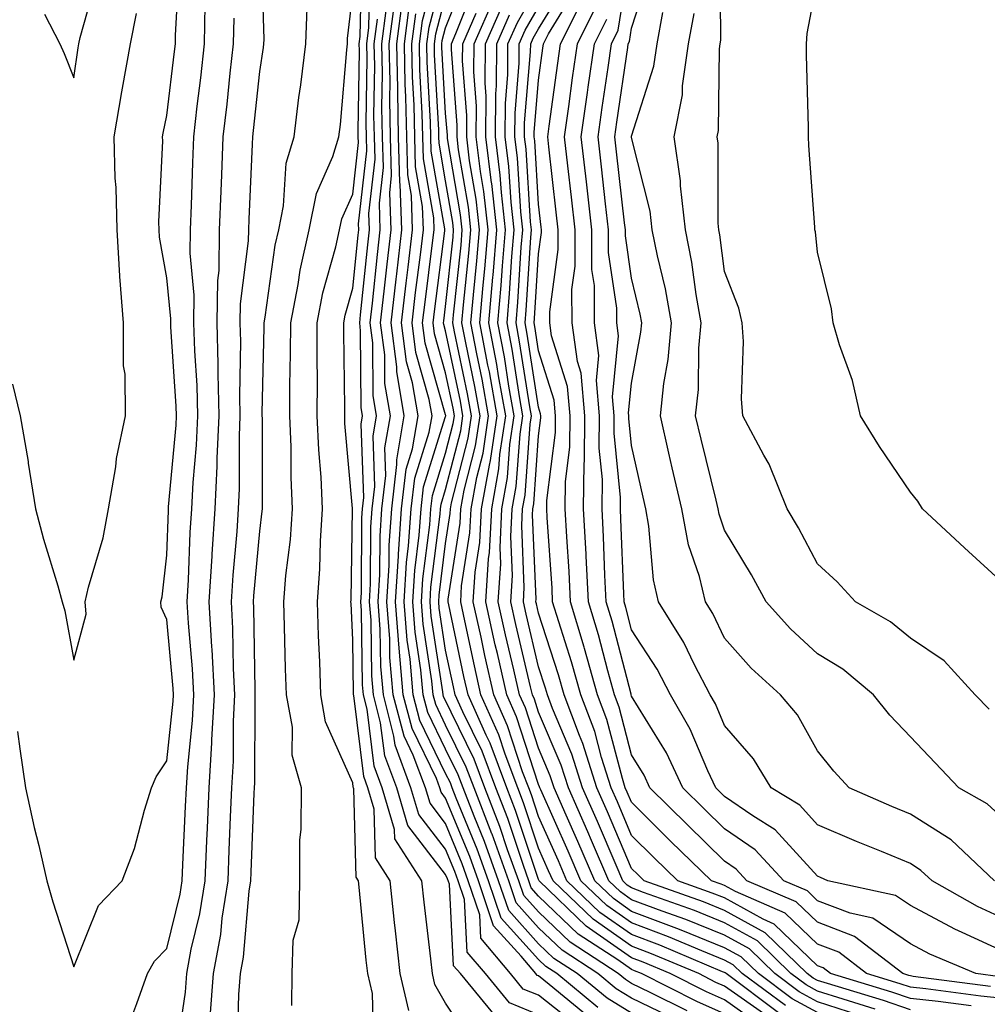
# Model space of a CAD drawing. Units: inches. Extents: x 928883 to 931523, y 7223978 to 7226618.
# Drawn here: x 930612 to 930716, y 7224139 to 7224245 of the extents above; entities that cross this region are included whole.
import ezdxf

# ---------------------------------------------------------------- set-up
doc = ezdxf.new("R2010")
doc.units = ezdxf.units.IN
doc.header["$MEASUREMENT"] = 0
doc.layers.add('Contour_92887223', color=7, linetype='Continuous', true_color=0x06d7f7)

msp = doc.modelspace()

# ---------------------------------------------------------------- linework, layer by layer
at = {"layer": 'Contour_92887223'}
for points in [[(930632.72, 7224137.25, 3228), (930633.09, 7224141.92, 3228), (930633.86, 7224146.12, 3228), (930634.01, 7224147.88, 3228), (930634.64, 7224151.92, 3228), (930634.77, 7224155.2, 3228), (930634.91, 7224158.78, 3228), (930635.05, 7224161.92, 3228), (930635.21, 7224164.77, 3228), (930635.22, 7224169.09, 3228), (930635.36, 7224171.92, 3228), (930635.22, 7224174.75, 3228), (930635.16, 7224179.03, 3228), (930635, 7224181.92, 3228), (930635.18, 7224184.79, 3228), (930635.61, 7224189.48, 3228), (930635.77, 7224191.92, 3228), (930635.87, 7224194.11, 3228), (930635.87, 7224199.73, 3228), (930635.96, 7224201.92, 3228), (930635.92, 7224204.05, 3228), (930636.02, 7224209.89, 3228), (930635.96, 7224211.92, 3228), (930635.99, 7224213.97, 3228), (930636.85, 7224220.73, 3228), (930636.87, 7224221.92, 3228), (930636.91, 7224223.05, 3228), (930637.27, 7224231.14, 3228), (930637.3, 7224231.92, 3228), (930637.38, 7224232.58, 3228), (930638.05, 7224238.93, 3228), (930638.45, 7224241.51, 3228), (930638.5, 7224241.92, 3228), (930638.52, 7224242.39, 3228), (930638.25, 7224251.72, 3228)], [(930718.05, 7224144.3, 3201), (930713.61, 7224146.35, 3201), (930712.83, 7224146.69, 3201), (930708.05, 7224149.24, 3201), (930706.45, 7224150.32, 3201), (930699.18, 7224151.92, 3201), (930698.37, 7224152.25, 3201), (930698.05, 7224152.39, 3201), (930693.51, 7224157.39, 3201), (930691.08, 7224158.89, 3201), (930688.05, 7224160.98, 3201), (930687.58, 7224161.45, 3201), (930687.1, 7224161.92, 3201), (930686.25, 7224163.72, 3201), (930684.35, 7224168.21, 3201), (930682.23, 7224171.92, 3201), (930680.8, 7224174.67, 3201), (930678.05, 7224178.91, 3201), (930677.43, 7224181.3, 3201), (930677.24, 7224181.92, 3201), (930677.2, 7224182.78, 3201), (930676.91, 7224190.79, 3201), (930676.85, 7224191.92, 3201), (930676.86, 7224193.11, 3201), (930676.16, 7224200.03, 3201), (930676.18, 7224201.92, 3201), (930676, 7224203.97, 3201), (930676.66, 7224210.53, 3201), (930676.47, 7224211.92, 3201), (930676.46, 7224213.5, 3201), (930675.58, 7224219.46, 3201), (930675.57, 7224221.92, 3201), (930675.25, 7224224.71, 3201), (930674.8, 7224228.68, 3201), (930674.44, 7224231.92, 3201), (930674.89, 7224235.08, 3201), (930675.52, 7224239.38, 3201), (930675.88, 7224241.92, 3201), (930676.6, 7224243.37, 3201), (930677.97, 7224251.84, 3201)], [(930716.51, 7224170.38, 3197), (930715.03, 7224171.92, 3197), (930711.67, 7224175.55, 3197), (930708.05, 7224178.01, 3197), (930705.89, 7224179.75, 3197), (930702.13, 7224181.92, 3197), (930700.18, 7224184.05, 3197), (930698.05, 7224185.98, 3197), (930696, 7224189.87, 3197), (930694.79, 7224191.92, 3197), (930692.86, 7224196.72, 3197), (930692.28, 7224197.68, 3197), (930690.02, 7224201.92, 3197), (930689.87, 7224203.74, 3197), (930690.08, 7224209.89, 3197), (930689.94, 7224211.92, 3197), (930689.6, 7224213.48, 3197), (930688.05, 7224217.43, 3197), (930687.53, 7224221.39, 3197), (930687.42, 7224221.92, 3197), (930687.35, 7224222.62, 3197), (930687.36, 7224231.24, 3197), (930687.26, 7224231.92, 3197), (930687.39, 7224232.58, 3197), (930687.51, 7224241.37, 3197), (930687.59, 7224241.92, 3197), (930687.66, 7224242.31, 3197), (930687.57, 7224251.43, 3197)], [(930611.99, 7224167.97, 3231), (930612.23, 7224166.1, 3231), (930612.86, 7224161.92, 3231), (930613.78, 7224157.64, 3231), (930614.29, 7224155.69, 3231), (930615.15, 7224151.92, 3231), (930615.78, 7224149.65, 3231), (930618.05, 7224142.64, 3231), (930620.7, 7224149.26, 3231), (930623.26, 7224151.92, 3231), (930624.59, 7224155.38, 3231), (930625.65, 7224159.52, 3231), (930626.42, 7224161.92, 3231), (930626.9, 7224163.07, 3231), (930628.05, 7224164.81, 3231), (930628.73, 7224171.24, 3231), (930628.77, 7224171.92, 3231), (930628.73, 7224172.6, 3231), (930628.05, 7224180.01, 3231), (930627.46, 7224181.33, 3231), (930627.42, 7224181.92, 3231), (930627.54, 7224182.43, 3231), (930628.05, 7224186.92, 3231), (930628.23, 7224191.74, 3231), (930628.25, 7224191.92, 3231), (930628.25, 7224192.12, 3231), (930629.05, 7224200.92, 3231), (930629.09, 7224201.92, 3231), (930629.07, 7224202.94, 3231), (930628.49, 7224211.47, 3231), (930628.48, 7224211.92, 3231), (930628.48, 7224212.35, 3231), (930628.05, 7224216.74, 3231), (930627.26, 7224221.14, 3231), (930627.22, 7224221.92, 3231), (930627.2, 7224222.78, 3231), (930627.61, 7224231.47, 3231), (930627.6, 7224231.92, 3231), (930627.66, 7224232.31, 3231), (930628.05, 7224234.21, 3231), (930628.88, 7224241.08, 3231), (930628.98, 7224241.92, 3231), (930628.99, 7224242.86, 3231), (930629.41, 7224250.55, 3231)], [(930650.33, 7224134.21, 3225), (930650.18, 7224139.79, 3225), (930649.68, 7224141.92, 3225), (930649.51, 7224143.38, 3225), (930648.76, 7224151.22, 3225), (930648.68, 7224151.92, 3225), (930648.44, 7224152.31, 3225), (930648.17, 7224161.8, 3225), (930648.13, 7224161.92, 3225), (930648.11, 7224161.98, 3225), (930648.05, 7224162.45, 3225), (930645.14, 7224169.01, 3225), (930644.62, 7224171.92, 3225), (930644.5, 7224175.47, 3225), (930644.37, 7224178.25, 3225), (930644.25, 7224181.92, 3225), (930644.52, 7224185.46, 3225), (930644.57, 7224188.44, 3225), (930644.81, 7224191.92, 3225), (930644.65, 7224195.32, 3225), (930644.39, 7224198.27, 3225), (930644.23, 7224201.92, 3225), (930644.25, 7224205.73, 3225), (930644.21, 7224208.09, 3225), (930644.23, 7224211.92, 3225), (930644.85, 7224215.12, 3225), (930646.24, 7224220.1, 3225), (930646.64, 7224221.92, 3225), (930646.88, 7224223.09, 3225), (930648.05, 7224225.75, 3225), (930648.67, 7224231.3, 3225), (930648.65, 7224231.92, 3225), (930648.64, 7224232.51, 3225), (930648.77, 7224241.2, 3225), (930648.75, 7224241.92, 3225), (930648.86, 7224242.72, 3225), (930649.04, 7224250.94, 3225)], [(930678.05, 7224137.68, 3217), (930675.42, 7224139.28, 3217), (930672.21, 7224141.92, 3217), (930669.7, 7224143.56, 3217), (930668.05, 7224145.14, 3217), (930664.83, 7224148.7, 3217), (930663.74, 7224151.92, 3217), (930662.24, 7224156.12, 3217), (930661.11, 7224158.85, 3217), (930659.92, 7224161.92, 3217), (930659.41, 7224163.29, 3217), (930658.05, 7224166.06, 3217), (930656.13, 7224170.01, 3217), (930655.63, 7224171.92, 3217), (930655.39, 7224174.58, 3217), (930654.77, 7224178.64, 3217), (930654.51, 7224181.92, 3217), (930654.72, 7224185.26, 3217), (930655.2, 7224189.07, 3217), (930655.4, 7224191.92, 3217), (930655.68, 7224194.28, 3217), (930658.05, 7224201.82, 3217), (930658.07, 7224201.9, 3217), (930658.07, 7224201.94, 3217), (930658.05, 7224202.02, 3217), (930655.85, 7224209.73, 3217), (930655.57, 7224211.92, 3217), (930655.83, 7224214.15, 3217), (930656.64, 7224220.51, 3217), (930656.8, 7224221.92, 3217), (930656.76, 7224223.21, 3217), (930655.66, 7224229.54, 3217), (930655.59, 7224231.92, 3217), (930655.54, 7224234.42, 3217), (930655.28, 7224239.15, 3217), (930655.22, 7224241.92, 3217), (930655.55, 7224244.42, 3217), (930657.38, 7224251.24, 3217)], [(930683.02, 7224136.88, 3216), (930678.05, 7224139.28, 3216), (930676.41, 7224140.28, 3216), (930674.42, 7224141.92, 3216), (930670.57, 7224144.44, 3216), (930668.05, 7224146.84, 3216), (930665.64, 7224149.52, 3216), (930664.83, 7224151.92, 3216), (930663.04, 7224156.92, 3216), (930663.03, 7224156.94, 3216), (930661.1, 7224161.92, 3216), (930660.27, 7224164.13, 3216), (930658.05, 7224168.66, 3216), (930656.98, 7224170.85, 3216), (930656.7, 7224171.92, 3216), (930656.57, 7224173.4, 3216), (930655.63, 7224179.5, 3216), (930655.44, 7224181.92, 3216), (930655.59, 7224184.38, 3216), (930656.33, 7224190.2, 3216), (930656.45, 7224191.92, 3216), (930656.62, 7224193.35, 3216), (930658.05, 7224197.9, 3216), (930658.87, 7224201.1, 3216), (930658.99, 7224201.92, 3216), (930658.85, 7224202.72, 3216), (930658.05, 7224206.53, 3216), (930656.85, 7224210.73, 3216), (930656.7, 7224211.92, 3216), (930656.84, 7224213.13, 3216), (930657.95, 7224221.82, 3216), (930657.96, 7224221.92, 3216), (930657.96, 7224222.02, 3216), (930656.5, 7224230.38, 3216), (930656.46, 7224231.92, 3216), (930656.43, 7224233.54, 3216), (930656.07, 7224239.95, 3216), (930656.03, 7224241.92, 3216), (930656.26, 7224243.72, 3216), (930658.05, 7224250.38, 3216)], [(930614.88, 7224245.1, 3233), (930616.55, 7224241.92, 3233), (930617, 7224240.87, 3233), (930618.05, 7224238.27, 3233), (930618.5, 7224241.47, 3233), (930618.59, 7224241.92, 3233), (930618.73, 7224242.6, 3233), (930620.62, 7224249.36, 3233)], [(930654.08, 7224137.96, 3224), (930653.15, 7224141.92, 3224), (930652.64, 7224146.51, 3224), (930652.56, 7224147.41, 3224), (930652.08, 7224151.92, 3224), (930650.51, 7224154.38, 3224), (930650.35, 7224159.62, 3224), (930649.68, 7224161.92, 3224), (930649.24, 7224163.11, 3224), (930648.16, 7224171.82, 3224), (930648.13, 7224171.92, 3224), (930648.12, 7224172, 3224), (930648.05, 7224177.82, 3224), (930647.87, 7224181.74, 3224), (930647.86, 7224181.92, 3224), (930647.88, 7224182.1, 3224), (930648.04, 7224191.9, 3224), (930648.04, 7224191.94, 3224), (930647.22, 7224201.1, 3224), (930647.19, 7224201.92, 3224), (930647.2, 7224202.78, 3224), (930647.08, 7224210.94, 3224), (930647.08, 7224211.92, 3224), (930647.24, 7224212.72, 3224), (930648.05, 7224215.65, 3224), (930648.64, 7224221.33, 3224), (930648.71, 7224221.92, 3224), (930648.68, 7224222.56, 3224), (930649.56, 7224230.42, 3224), (930649.52, 7224231.92, 3224), (930649.49, 7224233.37, 3224), (930649.59, 7224240.38, 3224), (930649.56, 7224241.92, 3224), (930649.79, 7224243.66, 3224), (930649.92, 7224250.05, 3224)], [(930688.05, 7224137.6, 3214), (930685.07, 7224138.93, 3214), (930679.13, 7224141.92, 3214), (930678.37, 7224142.23, 3214), (930678.05, 7224142.37, 3214), (930676.57, 7224143.4, 3214), (930672.32, 7224146.18, 3214), (930668.05, 7224150.26, 3214), (930667.26, 7224151.14, 3214), (930667, 7224151.92, 3214), (930666.41, 7224153.56, 3214), (930664.73, 7224158.6, 3214), (930663.45, 7224161.92, 3214), (930661.97, 7224165.85, 3214), (930659.9, 7224170.06, 3214), (930659.08, 7224171.92, 3214), (930658.89, 7224172.76, 3214), (930658.05, 7224176.72, 3214), (930657.36, 7224181.24, 3214), (930657.3, 7224181.92, 3214), (930657.35, 7224182.62, 3214), (930658.05, 7224188.19, 3214), (930658.55, 7224191.41, 3214), (930658.58, 7224191.92, 3214), (930658.69, 7224192.56, 3214), (930660.47, 7224199.5, 3214), (930660.83, 7224201.92, 3214), (930660.41, 7224204.28, 3214), (930659.01, 7224210.96, 3214), (930658.83, 7224211.92, 3214), (930658.91, 7224212.78, 3214), (930659.7, 7224220.26, 3214), (930659.84, 7224221.92, 3214), (930659.66, 7224223.52, 3214), (930658.25, 7224231.72, 3214), (930658.23, 7224231.92, 3214), (930658.23, 7224232.1, 3214), (930658.05, 7224234.46, 3214), (930657.65, 7224241.53, 3214), (930657.64, 7224241.92, 3214), (930657.69, 7224242.27, 3214), (930658.05, 7224243.62, 3214), (930660.39, 7224249.58, 3214)], [(930718.05, 7224147.86, 3200), (930715.28, 7224149.15, 3200), (930710.37, 7224151.92, 3200), (930709.17, 7224153.03, 3200), (930708.05, 7224153.76, 3200), (930704.93, 7224155.05, 3200), (930702.24, 7224156.12, 3200), (930698.05, 7224157.92, 3200), (930696.15, 7224160.03, 3200), (930693.08, 7224161.92, 3200), (930691.16, 7224165.03, 3200), (930688.05, 7224168.62, 3200), (930687.07, 7224170.94, 3200), (930686.51, 7224171.92, 3200), (930684.82, 7224175.14, 3200), (930683.67, 7224177.53, 3200), (930680.96, 7224181.92, 3200), (930680.4, 7224184.26, 3200), (930679.92, 7224190.05, 3200), (930679.58, 7224191.92, 3200), (930679.29, 7224193.15, 3200), (930678.05, 7224198.72, 3200), (930677.76, 7224201.63, 3200), (930677.76, 7224201.92, 3200), (930677.73, 7224202.23, 3200), (930678.05, 7224205.42, 3200), (930679.06, 7224210.9, 3200), (930679.15, 7224211.92, 3200), (930678.99, 7224212.86, 3200), (930678.05, 7224216.71, 3200), (930677.38, 7224221.26, 3200), (930677.38, 7224221.92, 3200), (930677.29, 7224222.68, 3200), (930676.42, 7224230.3, 3200), (930676.24, 7224231.92, 3200), (930676.46, 7224233.5, 3200), (930677.64, 7224241.51, 3200), (930677.7, 7224241.92, 3200), (930677.82, 7224242.15, 3200), (930678.05, 7224243.6, 3200), (930680.09, 7224249.89, 3200)], [(930692.25, 7224136.12, 3213), (930688.05, 7224139.09, 3213), (930686.1, 7224139.97, 3213), (930682.21, 7224141.92, 3213), (930679.28, 7224143.15, 3213), (930678.05, 7224143.62, 3213), (930673.17, 7224147.04, 3213), (930668.1, 7224151.92, 3213), (930668.08, 7224151.96, 3213), (930668.05, 7224152.04, 3213), (930665.58, 7224159.46, 3213), (930664.63, 7224161.92, 3213), (930662.83, 7224166.69, 3213), (930662.39, 7224167.58, 3213), (930660.46, 7224171.92, 3213), (930660.02, 7224173.89, 3213), (930658.39, 7224181.59, 3213), (930658.32, 7224181.92, 3213), (930658.33, 7224182.21, 3213), (930659.6, 7224190.36, 3213), (930659.69, 7224191.92, 3213), (930660.04, 7224193.91, 3213), (930661.27, 7224198.7, 3213), (930661.75, 7224201.92, 3213), (930661.19, 7224205.06, 3213), (930660.21, 7224209.77, 3213), (930659.8, 7224211.92, 3213), (930659.97, 7224213.83, 3213), (930660.56, 7224219.4, 3213), (930660.77, 7224221.92, 3213), (930660.5, 7224224.36, 3213), (930659.44, 7224230.53, 3213), (930659.27, 7224231.92, 3213), (930659.27, 7224233.15, 3213), (930658.66, 7224241.31, 3213), (930658.66, 7224241.92, 3213), (930659.15, 7224243.01, 3213), (930661.35, 7224248.62, 3213)], [(930702.5, 7224137.47, 3208), (930698.05, 7224138.89, 3208), (930696.09, 7224139.97, 3208), (930693.45, 7224141.92, 3208), (930690.72, 7224144.58, 3208), (930688.05, 7224146.06, 3208), (930683.87, 7224147.74, 3208), (930681.33, 7224148.64, 3208), (930678.05, 7224149.87, 3208), (930676.85, 7224150.73, 3208), (930675.6, 7224151.92, 3208), (930673.74, 7224156.24, 3208), (930673.33, 7224157.19, 3208), (930671.25, 7224161.92, 3208), (930670.48, 7224164.34, 3208), (930668.05, 7224170.05, 3208), (930667.59, 7224171.45, 3208), (930667.39, 7224171.92, 3208), (930667.19, 7224172.78, 3208), (930665.6, 7224179.48, 3208), (930665.06, 7224181.92, 3208), (930665.24, 7224184.73, 3208), (930665.07, 7224188.93, 3208), (930665.22, 7224191.92, 3208), (930665.65, 7224194.32, 3208), (930666.05, 7224199.93, 3208), (930666.35, 7224201.92, 3208), (930665.98, 7224203.99, 3208), (930665.19, 7224209.07, 3208), (930664.66, 7224211.92, 3208), (930664.92, 7224215.05, 3208), (930665.18, 7224219.05, 3208), (930665.42, 7224221.92, 3208), (930665.09, 7224224.87, 3208), (930664.85, 7224228.72, 3208), (930664.46, 7224231.92, 3208), (930664.48, 7224235.49, 3208), (930664.74, 7224238.6, 3208), (930664.75, 7224241.92, 3208), (930665.77, 7224244.21, 3208), (930668.05, 7224248.17, 3208)], [(930708.05, 7224138.03, 3206), (930705.15, 7224139.03, 3206), (930699.12, 7224140.85, 3206), (930698.05, 7224141.2, 3206), (930697.58, 7224141.45, 3206), (930696.94, 7224141.92, 3206), (930692.43, 7224146.31, 3206), (930688.05, 7224148.72, 3206), (930685.77, 7224149.63, 3206), (930679.39, 7224151.92, 3206), (930678.71, 7224152.58, 3206), (930678.05, 7224153.23, 3206), (930675.45, 7224159.32, 3206), (930674.31, 7224161.92, 3206), (930672.8, 7224166.67, 3206), (930672.43, 7224167.55, 3206), (930670.79, 7224171.92, 3206), (930670.19, 7224174.05, 3206), (930668.05, 7224180.69, 3206), (930667.81, 7224181.69, 3206), (930667.76, 7224181.92, 3206), (930667.78, 7224182.19, 3206), (930667.4, 7224191.28, 3206), (930667.43, 7224191.92, 3206), (930667.53, 7224192.45, 3206), (930668.05, 7224199.77, 3206), (930668.29, 7224201.69, 3206), (930668.29, 7224201.92, 3206), (930668.27, 7224202.13, 3206), (930668.05, 7224202.84, 3206), (930666.82, 7224210.69, 3206), (930666.59, 7224211.92, 3206), (930666.71, 7224213.27, 3206), (930667.21, 7224221.08, 3206), (930667.28, 7224221.92, 3206), (930667.19, 7224222.78, 3206), (930666.7, 7224230.57, 3206), (930666.54, 7224231.92, 3206), (930666.54, 7224233.42, 3206), (930667.19, 7224241.06, 3206), (930667.2, 7224241.92, 3206), (930667.46, 7224242.51, 3206), (930668.05, 7224243.54, 3206), (930671.23, 7224248.74, 3206)], [(930718.05, 7224183.89, 3196), (930713.86, 7224187.72, 3196), (930709.36, 7224191.92, 3196), (930708.85, 7224192.72, 3196), (930708.05, 7224193.7, 3196), (930704.73, 7224198.6, 3196), (930702.68, 7224201.92, 3196), (930701.83, 7224205.71, 3196), (930700.42, 7224209.56, 3196), (930699.75, 7224211.92, 3196), (930699.55, 7224213.42, 3196), (930698.05, 7224219.5, 3196), (930697.83, 7224221.69, 3196), (930697.76, 7224221.92, 3196), (930697.75, 7224222.21, 3196), (930697.11, 7224230.98, 3196), (930697.08, 7224231.92, 3196), (930697.08, 7224232.9, 3196), (930696.85, 7224240.73, 3196), (930696.85, 7224241.92, 3196), (930696.93, 7224243.03, 3196), (930698.05, 7224248.87, 3196)], [(930641.49, 7224138.48, 3226), (930641.54, 7224141.92, 3226), (930641.64, 7224145.51, 3226), (930642.28, 7224147.7, 3226), (930642.35, 7224151.92, 3226), (930642.38, 7224156.26, 3226), (930642.5, 7224157.47, 3226), (930642.53, 7224161.92, 3226), (930641.54, 7224165.42, 3226), (930641.56, 7224168.42, 3226), (930640.93, 7224171.92, 3226), (930640.83, 7224174.69, 3226), (930640.73, 7224179.24, 3226), (930640.64, 7224181.92, 3226), (930640.85, 7224184.73, 3226), (930641.35, 7224188.62, 3226), (930641.58, 7224191.92, 3226), (930641.42, 7224195.28, 3226), (930641.42, 7224198.56, 3226), (930641.27, 7224201.92, 3226), (930641.29, 7224205.16, 3226), (930641.36, 7224208.6, 3226), (930641.38, 7224211.92, 3226), (930642.18, 7224216.04, 3226), (930642.4, 7224217.58, 3226), (930643.37, 7224221.92, 3226), (930644.17, 7224225.81, 3226), (930645.92, 7224229.79, 3226), (930646.57, 7224231.92, 3226), (930646.73, 7224233.23, 3226), (930647.41, 7224241.28, 3226), (930647.48, 7224241.92, 3226), (930647.5, 7224242.47, 3226), (930648.05, 7224247.33, 3226)], [(930714.59, 7224138.46, 3205), (930711.04, 7224138.93, 3205), (930708.05, 7224139.24, 3205), (930706.05, 7224139.93, 3205), (930699.46, 7224141.92, 3205), (930698.66, 7224142.53, 3205), (930698.05, 7224142.76, 3205), (930693.39, 7224147.25, 3205), (930692.2, 7224147.78, 3205), (930688.05, 7224150.06, 3205), (930686.72, 7224150.59, 3205), (930683.01, 7224151.92, 3205), (930680.49, 7224154.36, 3205), (930678.05, 7224156.78, 3205), (930676.52, 7224160.4, 3205), (930675.84, 7224161.92, 3205), (930674.81, 7224165.16, 3205), (930674.08, 7224167.96, 3205), (930672.6, 7224171.92, 3205), (930671.59, 7224175.47, 3205), (930670.21, 7224179.77, 3205), (930669.56, 7224181.92, 3205), (930669.49, 7224183.37, 3205), (930668.98, 7224190.98, 3205), (930668.93, 7224191.92, 3205), (930668.94, 7224192.82, 3205), (930669.85, 7224200.12, 3205), (930669.87, 7224201.92, 3205), (930669.72, 7224203.6, 3205), (930668.05, 7224208.89, 3205), (930667.64, 7224211.51, 3205), (930667.57, 7224211.92, 3205), (930667.61, 7224212.37, 3205), (930668.05, 7224219.34, 3205), (930668.36, 7224221.61, 3205), (930668.36, 7224221.92, 3205), (930668.33, 7224222.19, 3205), (930668.05, 7224224.67, 3205), (930667.63, 7224231.49, 3205), (930667.57, 7224231.92, 3205), (930667.58, 7224232.39, 3205), (930668.05, 7224237.99, 3205), (930668.52, 7224241.45, 3205), (930668.59, 7224241.92, 3205), (930669.13, 7224242.99, 3205), (930672.1, 7224247.86, 3205)], [(930623.85, 7224136.12, 3230), (930624.82, 7224138.7, 3230), (930625.99, 7224141.92, 3230), (930626.71, 7224143.27, 3230), (930628.05, 7224144.63, 3230), (930629.49, 7224150.47, 3230), (930629.71, 7224151.92, 3230), (930629.79, 7224153.66, 3230), (930630.08, 7224159.89, 3230), (930630.16, 7224161.92, 3230), (930630.3, 7224164.17, 3230), (930630.82, 7224169.15, 3230), (930630.96, 7224171.92, 3230), (930630.82, 7224174.69, 3230), (930630.37, 7224179.6, 3230), (930630.24, 7224181.92, 3230), (930630.39, 7224184.26, 3230), (930630.58, 7224189.38, 3230), (930630.75, 7224191.92, 3230), (930630.89, 7224194.75, 3230), (930631.24, 7224198.74, 3230), (930631.38, 7224201.92, 3230), (930631.3, 7224205.18, 3230), (930631.05, 7224208.91, 3230), (930630.97, 7224211.92, 3230), (930631.01, 7224214.89, 3230), (930630.56, 7224219.4, 3230), (930630.6, 7224221.92, 3230), (930630.7, 7224224.58, 3230), (930630.84, 7224229.13, 3230), (930630.95, 7224231.92, 3230), (930631.32, 7224235.2, 3230), (930631.7, 7224238.27, 3230), (930632.11, 7224241.92, 3230), (930632.18, 7224246.06, 3230)], [(930635.66, 7224134.3, 3227), (930635.8, 7224139.67, 3227), (930635.98, 7224141.92, 3227), (930636.3, 7224143.68, 3227), (930636.92, 7224150.79, 3227), (930637.1, 7224151.92, 3227), (930637.14, 7224152.84, 3227), (930637.46, 7224161.33, 3227), (930637.48, 7224161.92, 3227), (930637.51, 7224162.45, 3227), (930637.54, 7224171.41, 3227), (930637.56, 7224171.92, 3227), (930637.54, 7224172.43, 3227), (930637.41, 7224181.28, 3227), (930637.38, 7224181.92, 3227), (930637.42, 7224182.55, 3227), (930638.05, 7224189.5, 3227), (930638.32, 7224191.65, 3227), (930638.34, 7224191.92, 3227), (930638.33, 7224192.19, 3227), (930638.33, 7224201.65, 3227), (930638.32, 7224201.92, 3227), (930638.32, 7224202.19, 3227), (930638.52, 7224211.45, 3227), (930638.52, 7224211.92, 3227), (930638.64, 7224212.51, 3227), (930639.71, 7224220.26, 3227), (930640.09, 7224221.92, 3227), (930640.62, 7224224.5, 3227), (930640.88, 7224229.09, 3227), (930641.74, 7224231.92, 3227), (930642.27, 7224236.14, 3227), (930642.48, 7224237.49, 3227), (930642.99, 7224241.92, 3227), (930643.18, 7224246.78, 3227)], [(930668.05, 7224137.51, 3221), (930664.92, 7224138.78, 3221), (930662.34, 7224141.92, 3221), (930660.38, 7224144.24, 3221), (930660.08, 7224149.89, 3221), (930659.4, 7224151.92, 3221), (930659.04, 7224152.92, 3221), (930658.05, 7224155.32, 3221), (930655.17, 7224159.03, 3221), (930654.32, 7224161.92, 3221), (930652.62, 7224166.49, 3221), (930652.49, 7224167.47, 3221), (930651.35, 7224171.92, 3221), (930651.07, 7224174.95, 3221), (930651.02, 7224178.95, 3221), (930650.79, 7224181.92, 3221), (930650.97, 7224184.85, 3221), (930650.99, 7224188.97, 3221), (930651.2, 7224191.92, 3221), (930651.62, 7224195.49, 3221), (930651.52, 7224198.46, 3221), (930652.1, 7224201.92, 3221), (930651.52, 7224205.38, 3221), (930651.5, 7224208.48, 3221), (930651.05, 7224211.92, 3221), (930651.44, 7224215.32, 3221), (930651.75, 7224218.23, 3221), (930652.18, 7224221.92, 3221), (930652.03, 7224225.9, 3221), (930652.24, 7224227.74, 3221), (930652.12, 7224231.92, 3221), (930652.04, 7224235.9, 3221), (930652.07, 7224237.9, 3221), (930651.99, 7224241.92, 3221), (930652.57, 7224246.45, 3221)], [(930672.33, 7224136.2, 3220), (930668.05, 7224139.6, 3220), (930666.4, 7224140.26, 3220), (930665.04, 7224141.92, 3220), (930661.85, 7224145.73, 3220), (930661.72, 7224148.25, 3220), (930660.48, 7224151.92, 3220), (930659.84, 7224153.72, 3220), (930658.05, 7224158.07, 3220), (930656.37, 7224160.24, 3220), (930655.87, 7224161.92, 3220), (930654.57, 7224165.4, 3220), (930653.57, 7224167.45, 3220), (930652.42, 7224171.92, 3220), (930652.06, 7224175.92, 3220), (930652.03, 7224177.94, 3220), (930651.72, 7224181.92, 3220), (930651.97, 7224185.83, 3220), (930651.98, 7224187.99, 3220), (930652.25, 7224191.92, 3220), (930652.81, 7224196.69, 3220), (930652.8, 7224197.17, 3220), (930653.6, 7224201.92, 3220), (930652.8, 7224206.67, 3220), (930652.79, 7224207.17, 3220), (930652.19, 7224211.92, 3220), (930652.72, 7224216.59, 3220), (930652.78, 7224217.19, 3220), (930653.33, 7224221.92, 3220), (930653.16, 7224226.82, 3220), (930653.12, 7224227, 3220), (930652.99, 7224231.92, 3220), (930652.89, 7224236.76, 3220), (930652.89, 7224237.08, 3220), (930652.8, 7224241.92, 3220), (930653.4, 7224246.57, 3220)], [(930684.04, 7224137.92, 3215), (930680.05, 7224139.91, 3215), (930678.05, 7224140.88, 3215), (930677.41, 7224141.28, 3215), (930676.62, 7224141.92, 3215), (930671.44, 7224145.32, 3215), (930668.05, 7224148.56, 3215), (930666.45, 7224150.32, 3215), (930665.91, 7224151.92, 3215), (930664.72, 7224155.24, 3215), (930663.89, 7224157.76, 3215), (930662.27, 7224161.92, 3215), (930661.12, 7224164.99, 3215), (930657.83, 7224171.71, 3215), (930657.78, 7224171.92, 3215), (930657.75, 7224172.23, 3215), (930656.49, 7224180.36, 3215), (930656.38, 7224181.92, 3215), (930656.47, 7224183.5, 3215), (930657.46, 7224191.33, 3215), (930657.5, 7224191.92, 3215), (930657.56, 7224192.41, 3215), (930658.05, 7224193.97, 3215), (930659.67, 7224200.3, 3215), (930659.91, 7224201.92, 3215), (930659.63, 7224203.5, 3215), (930658.05, 7224211.04, 3215), (930657.85, 7224211.72, 3215), (930657.83, 7224211.92, 3215), (930657.85, 7224212.12, 3215), (930658.05, 7224213.66, 3215), (930658.84, 7224221.12, 3215), (930658.91, 7224221.92, 3215), (930658.82, 7224222.7, 3215), (930658.05, 7224227.17, 3215), (930657.35, 7224231.22, 3215), (930657.33, 7224231.92, 3215), (930657.31, 7224232.66, 3215), (930656.86, 7224240.73, 3215), (930656.84, 7224241.92, 3215), (930656.98, 7224242.99, 3215), (930658.05, 7224247, 3215)], [(930693.86, 7224137.72, 3211), (930688.22, 7224141.92, 3211), (930688.13, 7224142, 3211), (930688.05, 7224142.06, 3211), (930687.84, 7224142.13, 3211), (930681.1, 7224144.97, 3211), (930678.05, 7224146.12, 3211), (930674.64, 7224148.5, 3211), (930671.1, 7224151.92, 3211), (930670.18, 7224154.05, 3211), (930668.05, 7224158.81, 3211), (930667.28, 7224161.14, 3211), (930666.98, 7224161.92, 3211), (930666.33, 7224163.64, 3211), (930664.71, 7224168.58, 3211), (930663.23, 7224171.92, 3211), (930662.27, 7224176.14, 3211), (930661.86, 7224178.11, 3211), (930661.01, 7224181.92, 3211), (930661.21, 7224185.08, 3211), (930661.71, 7224188.27, 3211), (930661.9, 7224191.92, 3211), (930662.75, 7224196.61, 3211), (930662.87, 7224197.1, 3211), (930663.59, 7224201.92, 3211), (930662.75, 7224206.63, 3211), (930662.6, 7224207.37, 3211), (930661.74, 7224211.92, 3211), (930662.09, 7224215.96, 3211), (930662.28, 7224217.7, 3211), (930662.63, 7224221.92, 3211), (930662.17, 7224226.04, 3211), (930661.81, 7224228.17, 3211), (930661.34, 7224231.92, 3211), (930661.36, 7224235.22, 3211), (930661.08, 7224238.89, 3211), (930661.1, 7224241.92, 3211), (930663.24, 7224246.74, 3211)], [(930718.05, 7224139.24, 3204), (930715.63, 7224139.5, 3204), (930709.69, 7224140.28, 3204), (930708.05, 7224140.46, 3204), (930706.96, 7224140.83, 3204), (930703.34, 7224141.92, 3204), (930700.34, 7224144.22, 3204), (930698.05, 7224145.1, 3204), (930694.58, 7224148.44, 3204), (930689.22, 7224150.75, 3204), (930688.05, 7224151.39, 3204), (930687.67, 7224151.55, 3204), (930686.63, 7224151.92, 3204), (930682.28, 7224156.14, 3204), (930678.05, 7224160.36, 3204), (930677.58, 7224161.45, 3204), (930677.37, 7224161.92, 3204), (930677.06, 7224162.92, 3204), (930675.39, 7224169.26, 3204), (930674.4, 7224171.92, 3204), (930673, 7224176.88, 3204), (930672.96, 7224177.02, 3204), (930671.48, 7224181.92, 3204), (930671.32, 7224185.18, 3204), (930671.07, 7224188.89, 3204), (930670.91, 7224191.92, 3204), (930670.95, 7224194.81, 3204), (930671.41, 7224198.56, 3204), (930671.45, 7224201.92, 3204), (930671.17, 7224205.05, 3204), (930669.44, 7224210.53, 3204), (930669.26, 7224211.92, 3204), (930669.25, 7224213.11, 3204), (930670.17, 7224219.79, 3204), (930670.16, 7224221.92, 3204), (930669.95, 7224223.81, 3204), (930669.15, 7224230.83, 3204), (930669.03, 7224231.92, 3204), (930669.19, 7224233.05, 3204), (930670.12, 7224239.85, 3204), (930670.41, 7224241.92, 3204), (930672.77, 7224246.63, 3204)], [(930611.45, 7224205.32, 3232), (930612.27, 7224201.92, 3232), (930613.13, 7224197, 3232), (930613.15, 7224196.82, 3232), (930613.92, 7224191.92, 3232), (930614.77, 7224188.64, 3232), (930616.33, 7224183.64, 3232), (930616.81, 7224181.92, 3232), (930617.07, 7224180.94, 3232), (930618.05, 7224175.65, 3232), (930619.37, 7224180.59, 3232), (930619.28, 7224181.92, 3232), (930619.64, 7224183.5, 3232), (930621.19, 7224188.78, 3232), (930621.78, 7224191.92, 3232), (930622.56, 7224196.43, 3232), (930622.65, 7224197.31, 3232), (930623.61, 7224201.92, 3232), (930623.57, 7224206.39, 3232), (930623.41, 7224207.27, 3232), (930623.38, 7224211.92, 3232), (930623.01, 7224216.88, 3232), (930623.01, 7224216.96, 3232), (930622.71, 7224221.92, 3232), (930622.61, 7224226.47, 3232), (930622.51, 7224227.47, 3232), (930622.39, 7224231.92, 3232), (930623.21, 7224236.76, 3232), (930623.28, 7224237.15, 3232), (930624.14, 7224241.92, 3232), (930624.8, 7224245.16, 3232)], [(930663.43, 7224137.31, 3222), (930659.64, 7224141.92, 3222), (930658.91, 7224142.78, 3222), (930658.45, 7224151.53, 3222), (930658.24, 7224152.12, 3222), (930658.05, 7224152.58, 3222), (930653.97, 7224157.84, 3222), (930652.78, 7224161.92, 3222), (930651.49, 7224165.36, 3222), (930651.05, 7224168.91, 3222), (930650.27, 7224171.92, 3222), (930650.09, 7224173.95, 3222), (930650.02, 7224179.95, 3222), (930649.86, 7224181.92, 3222), (930649.98, 7224183.85, 3222), (930650.01, 7224189.97, 3222), (930650.14, 7224191.92, 3222), (930650.43, 7224194.3, 3222), (930650.24, 7224199.73, 3222), (930650.61, 7224201.92, 3222), (930650.24, 7224204.11, 3222), (930650.2, 7224209.77, 3222), (930649.92, 7224211.92, 3222), (930650.17, 7224214.03, 3222), (930650.71, 7224219.26, 3222), (930651.02, 7224221.92, 3222), (930650.92, 7224224.79, 3222), (930651.35, 7224228.62, 3222), (930651.25, 7224231.92, 3222), (930651.19, 7224235.06, 3222), (930651.24, 7224238.72, 3222), (930651.18, 7224241.92, 3222), (930651.64, 7224245.51, 3222)], [(930673.43, 7224137.29, 3219), (930669.2, 7224140.77, 3219), (930668.05, 7224141.69, 3219), (930667.88, 7224141.74, 3219), (930667.74, 7224141.92, 3219), (930666.16, 7224143.81, 3219), (930663.2, 7224147.08, 3219), (930661.57, 7224151.92, 3219), (930660.64, 7224154.52, 3219), (930658.05, 7224160.81, 3219), (930657.57, 7224161.43, 3219), (930657.42, 7224161.92, 3219), (930657.05, 7224162.92, 3219), (930654.43, 7224168.29, 3219), (930653.49, 7224171.92, 3219), (930653.04, 7224176.92, 3219), (930652.65, 7224181.92, 3219), (930652.96, 7224186.82, 3219), (930652.96, 7224187.02, 3219), (930653.3, 7224191.92, 3219), (930653.8, 7224196.16, 3219), (930654.49, 7224198.37, 3219), (930655.09, 7224201.92, 3219), (930654.49, 7224205.47, 3219), (930653.85, 7224207.72, 3219), (930653.31, 7224211.92, 3219), (930653.8, 7224216.18, 3219), (930654.02, 7224217.9, 3219), (930654.49, 7224221.92, 3219), (930654.36, 7224225.61, 3219), (930653.97, 7224227.84, 3219), (930653.86, 7224231.92, 3219), (930653.77, 7224236.2, 3219), (930653.69, 7224237.56, 3219), (930653.61, 7224241.92, 3219), (930654.11, 7224245.87, 3219)], [(930674.42, 7224138.29, 3218), (930670, 7224141.92, 3218), (930668.83, 7224142.7, 3218), (930668.05, 7224143.44, 3218), (930664.01, 7224147.88, 3218), (930662.65, 7224151.92, 3218), (930661.44, 7224155.32, 3218), (930659.19, 7224160.79, 3218), (930658.75, 7224161.92, 3218), (930658.56, 7224162.43, 3218), (930658.05, 7224163.46, 3218), (930655.28, 7224169.15, 3218), (930654.56, 7224171.92, 3218), (930654.22, 7224175.75, 3218), (930653.9, 7224177.78, 3218), (930653.58, 7224181.92, 3218), (930653.84, 7224186.12, 3218), (930654.07, 7224187.94, 3218), (930654.35, 7224191.92, 3218), (930654.74, 7224195.22, 3218), (930656.29, 7224200.16, 3218), (930656.59, 7224201.92, 3218), (930656.29, 7224203.68, 3218), (930654.85, 7224208.72, 3218), (930654.44, 7224211.92, 3218), (930654.81, 7224215.16, 3218), (930655.33, 7224219.21, 3218), (930655.65, 7224221.92, 3218), (930655.55, 7224224.42, 3218), (930654.81, 7224228.68, 3218), (930654.72, 7224231.92, 3218), (930654.66, 7224235.32, 3218), (930654.49, 7224238.35, 3218), (930654.41, 7224241.92, 3218), (930654.83, 7224245.14, 3218)], [(930692.6, 7224137.37, 3212), (930688.05, 7224140.57, 3212), (930687.12, 7224140.98, 3212), (930685.27, 7224141.92, 3212), (930680.19, 7224144.07, 3212), (930678.05, 7224144.87, 3212), (930673.9, 7224147.78, 3212), (930669.6, 7224151.92, 3212), (930669.13, 7224152.99, 3212), (930668.05, 7224155.42, 3212), (930666.43, 7224160.3, 3212), (930665.8, 7224161.92, 3212), (930664.44, 7224165.53, 3212), (930663.76, 7224167.62, 3212), (930661.85, 7224171.92, 3212), (930661.15, 7224175.01, 3212), (930660.13, 7224179.85, 3212), (930659.67, 7224181.92, 3212), (930659.77, 7224183.64, 3212), (930660.66, 7224189.32, 3212), (930660.79, 7224191.92, 3212), (930661.39, 7224195.26, 3212), (930662.07, 7224197.9, 3212), (930662.67, 7224201.92, 3212), (930661.97, 7224205.85, 3212), (930661.4, 7224208.56, 3212), (930660.77, 7224211.92, 3212), (930661.03, 7224214.91, 3212), (930661.42, 7224218.56, 3212), (930661.7, 7224221.92, 3212), (930661.34, 7224225.2, 3212), (930660.62, 7224229.34, 3212), (930660.31, 7224231.92, 3212), (930660.32, 7224234.19, 3212), (930659.87, 7224240.1, 3212), (930659.88, 7224241.92, 3212), (930661.34, 7224245.2, 3212)], [(930694.6, 7224138.48, 3210), (930689.96, 7224141.92, 3210), (930688.99, 7224142.86, 3210), (930688.05, 7224143.38, 3210), (930685.6, 7224144.36, 3210), (930682.01, 7224145.88, 3210), (930678.05, 7224147.37, 3210), (930675.38, 7224149.24, 3210), (930672.6, 7224151.92, 3210), (930671.23, 7224155.1, 3210), (930668.29, 7224161.69, 3210), (930668.18, 7224161.92, 3210), (930668.15, 7224162.02, 3210), (930668.05, 7224162.25, 3210), (930665.67, 7224169.54, 3210), (930664.62, 7224171.92, 3210), (930663.61, 7224176.35, 3210), (930663.39, 7224177.27, 3210), (930662.36, 7224181.92, 3210), (930662.65, 7224186.53, 3210), (930662.76, 7224187.21, 3210), (930663.01, 7224191.92, 3210), (930663.78, 7224196.2, 3210), (930663.89, 7224197.76, 3210), (930664.51, 7224201.92, 3210), (930663.74, 7224206.22, 3210), (930663.56, 7224207.43, 3210), (930662.71, 7224211.92, 3210), (930663.14, 7224216.82, 3210), (930663.15, 7224217.02, 3210), (930663.56, 7224221.92, 3210), (930663.01, 7224226.88, 3210), (930662.99, 7224226.98, 3210), (930662.38, 7224231.92, 3210), (930662.4, 7224236.28, 3210), (930662.29, 7224237.68, 3210), (930662.32, 7224241.92, 3210), (930664.08, 7224245.88, 3210)], [(930698.05, 7224137.74, 3209), (930695.34, 7224139.22, 3209), (930691.71, 7224141.92, 3209), (930689.85, 7224143.72, 3209), (930688.05, 7224144.71, 3209), (930683.37, 7224146.61, 3209), (930682.92, 7224146.78, 3209), (930678.05, 7224148.62, 3209), (930676.11, 7224149.99, 3209), (930674.1, 7224151.92, 3209), (930672.28, 7224156.14, 3209), (930671.03, 7224158.95, 3209), (930669.71, 7224161.92, 3209), (930669.31, 7224163.19, 3209), (930668.05, 7224166.16, 3209), (930666.63, 7224170.49, 3209), (930666, 7224171.92, 3209), (930665.4, 7224174.58, 3209), (930664.5, 7224178.37, 3209), (930663.71, 7224181.92, 3209), (930663.97, 7224186, 3209), (930663.9, 7224187.76, 3209), (930664.11, 7224191.92, 3209), (930664.71, 7224195.26, 3209), (930664.97, 7224198.83, 3209), (930665.43, 7224201.92, 3209), (930664.86, 7224205.1, 3209), (930664.37, 7224208.25, 3209), (930663.68, 7224211.92, 3209), (930664.03, 7224215.94, 3209), (930664.17, 7224218.03, 3209), (930664.49, 7224221.92, 3209), (930664.05, 7224225.92, 3209), (930663.93, 7224227.8, 3209), (930663.42, 7224231.92, 3209), (930663.44, 7224236.53, 3209), (930663.51, 7224237.39, 3209), (930663.54, 7224241.92, 3209), (930664.92, 7224245.05, 3209)], [(930704.25, 7224138.11, 3207), (930700.81, 7224139.17, 3207), (930698.05, 7224140.05, 3207), (930696.83, 7224140.71, 3207), (930695.19, 7224141.92, 3207), (930691.58, 7224145.46, 3207), (930688.05, 7224147.39, 3207), (930684.82, 7224148.7, 3207), (930679.32, 7224150.65, 3207), (930678.05, 7224151.14, 3207), (930677.59, 7224151.45, 3207), (930677.1, 7224151.92, 3207), (930676.38, 7224153.58, 3207), (930674.39, 7224158.27, 3207), (930672.78, 7224161.92, 3207), (930671.64, 7224165.51, 3207), (930669.55, 7224170.42, 3207), (930668.99, 7224171.92, 3207), (930668.78, 7224172.64, 3207), (930668.05, 7224174.91, 3207), (930666.71, 7224180.57, 3207), (930666.41, 7224181.92, 3207), (930666.51, 7224183.46, 3207), (930666.23, 7224190.1, 3207), (930666.33, 7224191.92, 3207), (930666.59, 7224193.38, 3207), (930667.13, 7224201, 3207), (930667.27, 7224201.92, 3207), (930667.1, 7224202.88, 3207), (930666.01, 7224209.87, 3207), (930665.62, 7224211.92, 3207), (930665.82, 7224214.15, 3207), (930666.19, 7224220.06, 3207), (930666.35, 7224221.92, 3207), (930666.14, 7224223.83, 3207), (930665.78, 7224229.65, 3207), (930665.5, 7224231.92, 3207), (930665.51, 7224234.46, 3207), (930665.96, 7224239.83, 3207), (930665.97, 7224241.92, 3207), (930666.61, 7224243.37, 3207), (930668.05, 7224245.85, 3207)], [(930716.67, 7224140.53, 3203), (930708.34, 7224141.63, 3203), (930708.05, 7224141.67, 3203), (930707.86, 7224141.72, 3203), (930707.23, 7224141.92, 3203), (930702.03, 7224145.9, 3203), (930698.05, 7224147.45, 3203), (930695.77, 7224149.63, 3203), (930690.46, 7224151.92, 3203), (930689.3, 7224153.17, 3203), (930688.05, 7224154.03, 3203), (930684.05, 7224157.92, 3203), (930680.02, 7224161.92, 3203), (930679.39, 7224163.27, 3203), (930678.05, 7224165.46, 3203), (930676.71, 7224170.57, 3203), (930676.21, 7224171.92, 3203), (930675.48, 7224174.5, 3203), (930674.48, 7224178.35, 3203), (930673.4, 7224181.92, 3203), (930673.15, 7224186.82, 3203), (930673.15, 7224187.02, 3203), (930672.89, 7224191.92, 3203), (930672.95, 7224196.82, 3203), (930672.98, 7224197, 3203), (930673.03, 7224201.92, 3203), (930672.62, 7224206.49, 3203), (930672.22, 7224207.74, 3203), (930671.66, 7224211.92, 3203), (930671.64, 7224215.51, 3203), (930671.99, 7224217.99, 3203), (930671.97, 7224221.92, 3203), (930671.57, 7224225.44, 3203), (930671.18, 7224228.78, 3203), (930670.83, 7224231.92, 3203), (930671.29, 7224235.16, 3203), (930671.71, 7224238.25, 3203), (930672.23, 7224241.92, 3203), (930674.17, 7224245.81, 3203)], [(930717.1, 7224151.92, 3199), (930712.43, 7224156.3, 3199), (930708.05, 7224159.07, 3199), (930706.03, 7224159.91, 3199), (930701.46, 7224161.92, 3199), (930699.8, 7224163.68, 3199), (930698.05, 7224165.88, 3199), (930695.89, 7224169.77, 3199), (930694.08, 7224171.92, 3199), (930690.91, 7224174.77, 3199), (930688.05, 7224178.01, 3199), (930686.78, 7224180.65, 3199), (930685.99, 7224181.92, 3199), (930685.34, 7224184.63, 3199), (930684.18, 7224188.05, 3199), (930683.46, 7224191.92, 3199), (930682.43, 7224196.3, 3199), (930682.07, 7224197.9, 3199), (930681.15, 7224201.92, 3199), (930681.52, 7224205.38, 3199), (930681.99, 7224207.97, 3199), (930682.35, 7224211.92, 3199), (930681.7, 7224215.57, 3199), (930680.83, 7224219.13, 3199), (930680.28, 7224221.92, 3199), (930680.06, 7224223.93, 3199), (930678.05, 7224231.84, 3199), (930678.05, 7224231.92, 3199), (930678.05, 7224231.98, 3199), (930680.45, 7224239.52, 3199), (930680.79, 7224241.92, 3199), (930681.43, 7224245.3, 3199)], [(930718.05, 7224158.58, 3198), (930716.32, 7224160.18, 3198), (930713.24, 7224161.92, 3198), (930710.72, 7224164.6, 3198), (930708.05, 7224167.39, 3198), (930705.84, 7224169.71, 3198), (930704.06, 7224171.92, 3198), (930700.77, 7224174.65, 3198), (930698.05, 7224176.33, 3198), (930695.13, 7224179.01, 3198), (930692.52, 7224181.92, 3198), (930690.95, 7224184.81, 3198), (930688.05, 7224189.6, 3198), (930687.46, 7224191.33, 3198), (930687.35, 7224191.92, 3198), (930687.14, 7224192.84, 3198), (930685.52, 7224199.4, 3198), (930684.94, 7224201.92, 3198), (930685.24, 7224204.73, 3198), (930685.3, 7224209.17, 3198), (930685.54, 7224211.92, 3198), (930685, 7224214.97, 3198), (930684.55, 7224218.42, 3198), (930683.86, 7224221.92, 3198), (930683.32, 7224226.65, 3198), (930683.33, 7224227.19, 3198), (930682.64, 7224231.92, 3198), (930683.53, 7224236.43, 3198), (930683.54, 7224237.41, 3198), (930684.19, 7224241.92, 3198), (930684.8, 7224245.16, 3198)], [(930629.02, 7224132.9, 3229), (930630.05, 7224139.93, 3229), (930630.21, 7224141.92, 3229), (930630.69, 7224144.56, 3229), (930631.62, 7224148.35, 3229), (930632.18, 7224151.92, 3229), (930632.36, 7224156.24, 3229), (930632.42, 7224157.55, 3229), (930632.61, 7224161.92, 3229), (930632.88, 7224166.74, 3229), (930632.91, 7224167.06, 3229), (930633.17, 7224171.92, 3229), (930632.92, 7224176.78, 3229), (930632.89, 7224177.08, 3229), (930632.62, 7224181.92, 3229), (930632.93, 7224186.8, 3229), (930632.94, 7224187.04, 3229), (930633.26, 7224191.92, 3229), (930633.47, 7224196.49, 3229), (930633.47, 7224197.35, 3229), (930633.67, 7224201.92, 3229), (930633.57, 7224206.41, 3229), (930633.59, 7224207.45, 3229), (930633.47, 7224211.92, 3229), (930633.53, 7224216.45, 3229), (930633.67, 7224217.55, 3229), (930633.73, 7224221.92, 3229), (930633.89, 7224226.08, 3229), (930633.97, 7224227.84, 3229), (930634.12, 7224231.92, 3229), (930634.53, 7224235.44, 3229), (930634.88, 7224238.76, 3229), (930635.23, 7224241.92, 3229), (930635.29, 7224244.69, 3229)], [(930660.77, 7224134.63, 3223), (930658.05, 7224138.74, 3223), (930656.89, 7224140.77, 3223), (930656.62, 7224141.92, 3223), (930656.44, 7224143.52, 3223), (930655.72, 7224149.6, 3223), (930655.47, 7224151.92, 3223), (930652.57, 7224156.43, 3223), (930652.54, 7224157.43, 3223), (930651.23, 7224161.92, 3223), (930650.36, 7224164.22, 3223), (930649.6, 7224170.38, 3223), (930649.2, 7224171.92, 3223), (930649.1, 7224172.97, 3223), (930649.01, 7224180.96, 3223), (930648.93, 7224181.92, 3223), (930648.99, 7224182.86, 3223), (930649.03, 7224190.94, 3223), (930649.09, 7224191.92, 3223), (930649.24, 7224193.11, 3223), (930648.96, 7224201.02, 3223), (930649.11, 7224201.92, 3223), (930648.96, 7224202.82, 3223), (930648.9, 7224211.06, 3223), (930648.8, 7224211.92, 3223), (930648.89, 7224212.76, 3223), (930649.68, 7224220.3, 3223), (930649.87, 7224221.92, 3223), (930649.8, 7224223.68, 3223), (930650.45, 7224229.52, 3223), (930650.39, 7224231.92, 3223), (930650.34, 7224234.21, 3223), (930650.42, 7224239.56, 3223), (930650.37, 7224241.92, 3223), (930650.72, 7224244.58, 3223)], [(930717.71, 7224141.57, 3202), (930715.1, 7224141.92, 3202), (930710.15, 7224144.03, 3202), (930708.05, 7224145.14, 3202), (930704.01, 7224147.88, 3202), (930701.55, 7224148.42, 3202), (930698.05, 7224149.77, 3202), (930696.96, 7224150.83, 3202), (930694.42, 7224151.92, 3202), (930691.36, 7224155.22, 3202), (930688.05, 7224157.51, 3202), (930685.81, 7224159.67, 3202), (930683.56, 7224161.92, 3202), (930681.8, 7224165.67, 3202), (930678.05, 7224171.78, 3202), (930678.02, 7224171.9, 3202), (930678.01, 7224171.92, 3202), (930678, 7224171.98, 3202), (930675.96, 7224179.83, 3202), (930675.32, 7224181.92, 3202), (930675.18, 7224184.79, 3202), (930675.03, 7224188.89, 3202), (930674.87, 7224191.92, 3202), (930674.91, 7224195.06, 3202), (930674.57, 7224198.44, 3202), (930674.6, 7224201.92, 3202), (930674.27, 7224205.71, 3202), (930674.54, 7224208.4, 3202), (930674.07, 7224211.92, 3202), (930674.05, 7224215.92, 3202), (930673.79, 7224217.66, 3202), (930673.77, 7224221.92, 3202), (930673.22, 7224226.74, 3202), (930673.19, 7224227.06, 3202), (930672.63, 7224231.92, 3202), (930673.3, 7224236.67, 3202), (930673.39, 7224237.25, 3202), (930674.06, 7224241.92, 3202), (930675.38, 7224244.58, 3202)]]:
    msp.add_polyline3d(points, dxfattribs=at)

doc.saveas('drawing.dxf')
